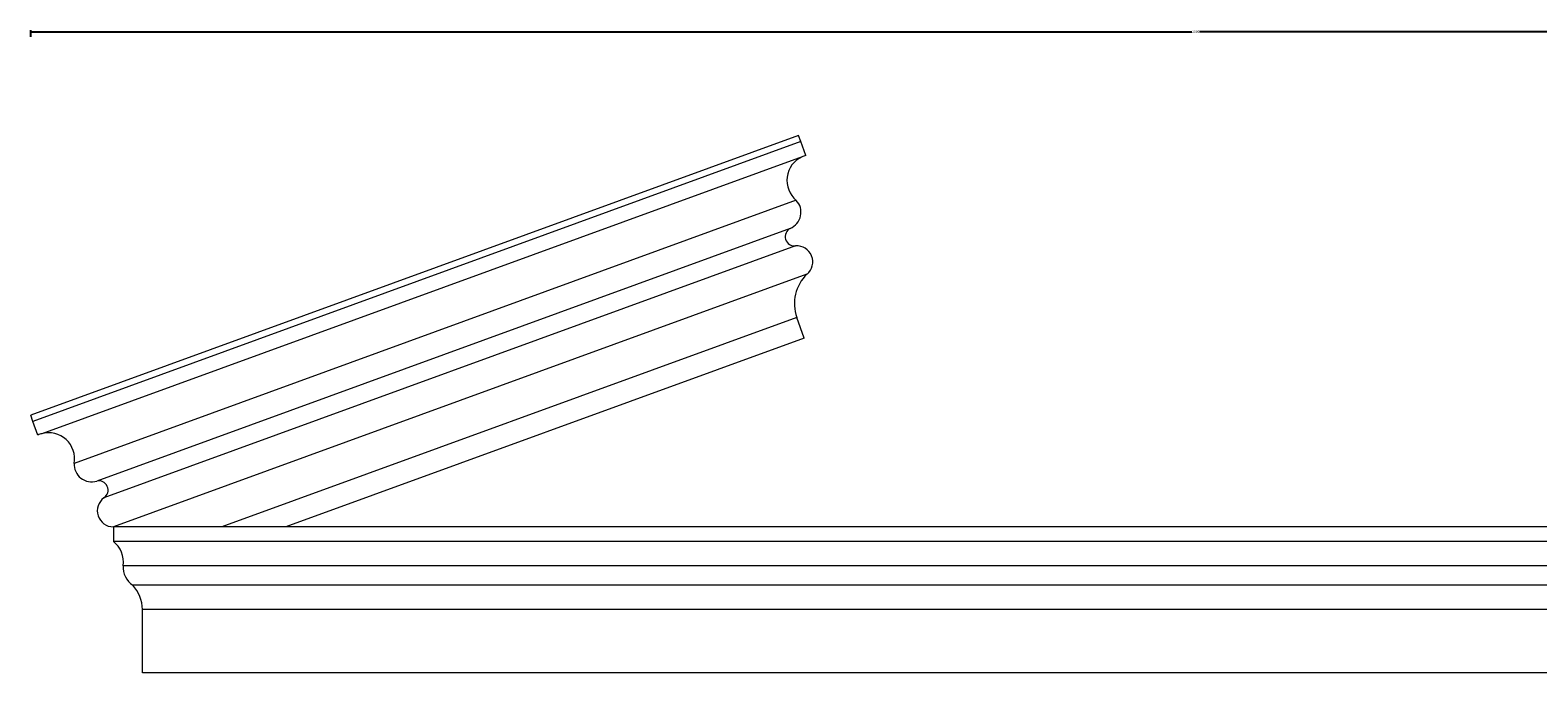
# Model space of a CAD drawing. Units: millimetres. Extents: x 65 to 3319, y 161 to 825.
# Drawn here: x 65 to 1615, y 162 to 822 of the extents above; entities that cross this region are included whole.
import ezdxf

# ---------------------------------------------------------------- set-up
doc = ezdxf.new("R2010")
doc.units = ezdxf.units.MM
doc.layers.add('AD-Dimension', color=8, linetype='Continuous', lineweight=20)
doc.layers.add('AD-Drawing', color=81, linetype='Continuous', lineweight=20)
doc.styles.add('AD_Dimensions Text', font='ARIALN_0.TTF')
doc.dimstyles.new('AD_Dimension', dxfattribs={"dimscale": 0, "dimtxt": 2.4, "dimasz": 1.8, "dimexe": 1.8, "dimexo": 0.625, "dimgap": 0.9, "dimtad": 0, "dimdec": 0, "dimzin": 0, "dimdsep": 46, "dimtxsty": 'AD_Dimensions Text', "dimblk": 'DOTSMALL', "dimblk1": 'DOTSMALL', "dimblk2": 'DOT', "dimcen": 0.9, "dimclrt": 7, "dimadec": 0, "dimazin": 0, "dimtfac": 1, "dimtdec": 0, "dimtofl": 0, "dimtmove": 0, "dimatfit": 3, "dimldrblk": 'DOTSMALL', "dimfxl": 5, "dimfxlon": 1, "dimtolj": 1, "dimtzin": 0, "dimarcsym": 0})

# ---------------------------------------------------------------- blocks, each defined once
blk = doc.blocks.new('_DotSmall')
at = {"color": 0, "linetype": 'ByBlock', "const_width": 0.5}
blk.add_lwpolyline([(-0.0625, 0, 1), (0.0625, 0, 1)], format="xyb", close=True, dxfattribs=at)
blk = doc.blocks.new('*D5')
at = {"layer": 'AD-Dimension', "color": 0, "lineweight": -2, "transparency": 16777216}
for p, q in [((65.7, 815.1), (65.7, 821.9)), ((2460.7, 815.1), (2460.7, 821.9)), ((65.7, 820.1), (1259.3, 820.1)), ((2460.7, 820.1), (1267.1, 820.1))]:
    blk.add_line(p, q, dxfattribs=at)
at = {"layer": 'AD-Dimension', "color": 0, "lineweight": -2, "transparency": 16777216, "xscale": 1.8, "yscale": 1.8, "zscale": 1.8, "rotation": 180}
blk.add_blockref('_DotSmall', (65.7, 820.1), dxfattribs=at)
at = {"layer": 'AD-Dimension', "color": 0, "lineweight": -2, "transparency": 16777216, "xscale": 1.8, "yscale": 1.8, "zscale": 1.8}
blk.add_blockref('_DotSmall', (2460.7, 820.1), dxfattribs=at)
at = {"layer": 'AD-Dimension', "color": 7, "transparency": 16777216, "insert": (1263.2, 820.1), "char_height": 2.4, "attachment_point": 5, "style": 'AD_Dimensions Text'}
blk.add_mtext('\\A1;2395', dxfattribs=at)
blk = doc.blocks.new('_Dot')
at = {"color": 0, "linetype": 'ByBlock', "lineweight": -2}
blk.add_line((-0.5, 0), (-1, 0), dxfattribs=at)
at = {"color": 0, "linetype": 'ByBlock', "const_width": 0.5}
blk.add_lwpolyline([(-0.25, 0, 1), (0.25, 0, 1)], format="xyb", close=True, dxfattribs=at)

msp = doc.modelspace()

# ---------------------------------------------------------------- linework, layer by layer
at = {"linetype": 'Continuous', "lineweight": 15}
for p, q in [((857.4, 707.4), (855.1, 713.7)), ((862.5, 693.3), (857.4, 707.4))]:
    msp.add_line(p, q, dxfattribs=at)
for centre in [(869.6, 667.6), (84.2, 381.8)]:
    msp.add_arc(centre, 26.6, 105.4698, 114.5302, dxfattribs=at)
at = {"layer": 'AD-Drawing', "linetype": 'Continuous', "lineweight": 15}
for p, q in [((855.1, 713.7), (65.7, 426.4)), ((857.4, 707.4), (68, 420.1)), ((858.6, 691.8), (77.1, 407.4)), ((852.7, 647.1), (110.3, 376.9)), ((846.5, 618.3), (133.6, 358.8)), ((852, 600.3), (141, 341.5)), ((863.6, 571.3), (150.7, 311.8)), ((853.2, 526.9), (262.3, 311.8)), ((860.9, 505.7), (853.2, 526.9)), ((860.9, 505.7), (328.1, 311.8)), ((68, 420.1), (65.7, 426.4)), ((73.2, 406), (68, 420.1)), ((150.7, 311.8), (150.7, 296.8)), ((2375.7, 311.8), (150.7, 311.8)), ((2375.7, 296.8), (150.7, 296.8)), ((2365.7, 271.8), (160.7, 271.8)), ((2355.7, 251.8), (170.7, 251.8)), ((2345.7, 226.8), (180.7, 226.8)), ((180.7, 161.8), (180.7, 226.8)), ((2345.7, 161.8), (180.7, 161.8))]:
    msp.add_line(p, q, dxfattribs=at)
for centre, radius, start, end in [((869.6, 667.6), 26.6, 114.5302, 230.5195), ((839.6, 634.8), 17.9, 292.6821, 43.2301), ((850.9, 609.8), 9.56, 117.0246, 276.383), ((853.2, 583.9), 16.4, 309.7392, 94.2311), ((893, 541), 42.2, 134.027, 199.5236), ((84.2, 381.8), 26.6, 349.4805, 105.4698), ((128.3, 375.9), 17.9, 176.7699, 287.3179), ((135.7, 349.5), 9.56, 303.617, 102.9754), ((150.6, 328.2), 16.4, 125.7689, 270.2608), ((133.4, 275.4), 27.6, 352.5757, 51.0271), ((183.2, 270.6), 22.5, 176.7976, 236.3325), ((142.5, 226), 38.2, 1.17, 42.4328)]:
    msp.add_arc(centre, radius, start, end, dxfattribs=at)

# ---------------------------------------------------------------- dimensions: what is measured, and where the dimension line sits
at = {"layer": 'AD-Dimension'}
dim = msp.add_linear_dim(base=(2460.7, 820.1), p1=(65.7, 426.4), p2=(2460.7, 426.4), dimstyle='AD_Dimension', dxfattribs=at)
dim.commit()
dim.dimension.update_dxf_attribs({"geometry": '*D5', "text_midpoint": (1263.2, 820.1)})

doc.saveas('drawing.dxf')
